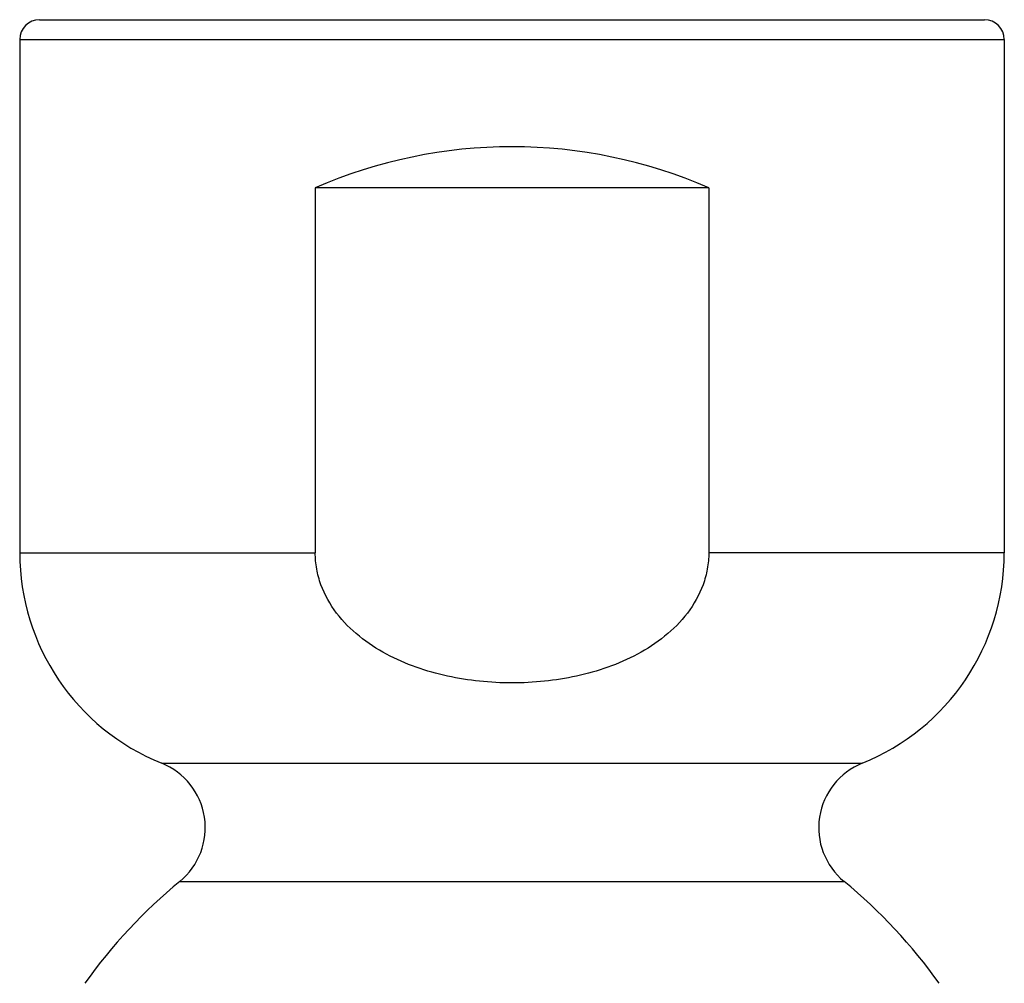
# Model space of a CAD drawing. Units: millimetres. Extents: x 0 to 559, y 0 to 432.
# Drawn here: x 408 to 433, y 73 to 98 of the extents above; entities that cross this region are included whole.
import ezdxf

# ---------------------------------------------------------------- set-up
doc = ezdxf.new("R2010")
doc.units = ezdxf.units.MM
doc.header["$LTSCALE"] = 30.734
doc.layers.get('0').update_dxf_attribs({"linetype": 'CONTINUOUS'})
doc.layers.add('AXIS', color=7, linetype='CONTINUOUS')

msp = doc.modelspace()

# ---------------------------------------------------------------- linework, layer by layer
at = {"color": 7, "linetype": 'Continuous'}
for p, q in [((408.45, 97.866), (432.634, 97.866)), ((407.942, 97.358), (407.942, 84.23)), ((407.942, 97.358), (433.142, 97.358)), ((433.142, 97.358), (433.142, 84.23)), ((411.578, 78.849), (429.507, 78.849)), ((412.042, 75.825), (429.042, 75.825))]:
    msp.add_line(p, q, dxfattribs=at)
for centre, radius, start, end in [((408.45, 97.358), 0.508, 90, 180), ((432.634, 97.358), 0.508, 0, 90), ((413.742, 84.23), 5.8, 180, 248.0878), ((427.342, 84.23), 5.8, 291.9122, 360), ((410.914, 77.199), 1.778, 309.371, 68.0878), ((430.17, 77.199), 1.778, 111.9122, 230.629), ((420.542, 65.466), 13.4, 129.371, 144.6534), ((420.542, 65.466), 13.4, 35.3466, 50.629)]:
    msp.add_arc(centre, radius, start, end, dxfattribs=at)
at = {"layer": 'AXIS', "color": 7, "linetype": 'Continuous'}
for p, q in [((415.507, 93.566), (415.507, 84.23)), ((425.578, 93.566), (415.507, 93.566)), ((425.578, 93.566), (425.578, 84.23)), ((407.942, 84.23), (415.507, 84.23)), ((433.142, 84.23), (425.578, 84.23))]:
    msp.add_line(p, q, dxfattribs=at)
msp.add_ellipse((420.542, 82.016), major_axis=(12.6, 0), ratio=1, start_param=7.442844, end_param=8.265119, dxfattribs=at)
for points, knots in [([(420.542, 80.902), (419.989, 80.902), (419.153, 80.986), (418.084, 81.285), (417.319, 81.617), (416.618, 82.072), (416.025, 82.664), (415.678, 83.277), (415.532, 83.813), (415.507, 84.091), (415.507, 84.23)], [0, 0, 0, 0, 0.249892, 0.374991, 0.500059, 0.625069, 0.749997, 0.87481, 0.937412, 1, 1, 1, 1]), ([(425.578, 84.23), (425.578, 84.091), (425.553, 83.813), (425.406, 83.277), (425.059, 82.664), (424.467, 82.072), (423.766, 81.617), (423, 81.285), (421.931, 80.986), (421.096, 80.902), (420.542, 80.902)], [0, 0, 0, 0, 0.062586, 0.125186, 0.249996, 0.374921, 0.49993, 0.624999, 0.7501, 1, 1, 1, 1])]:
    msp.add_open_spline(points, degree=3, knots=knots, dxfattribs=at)

doc.saveas('drawing.dxf')
